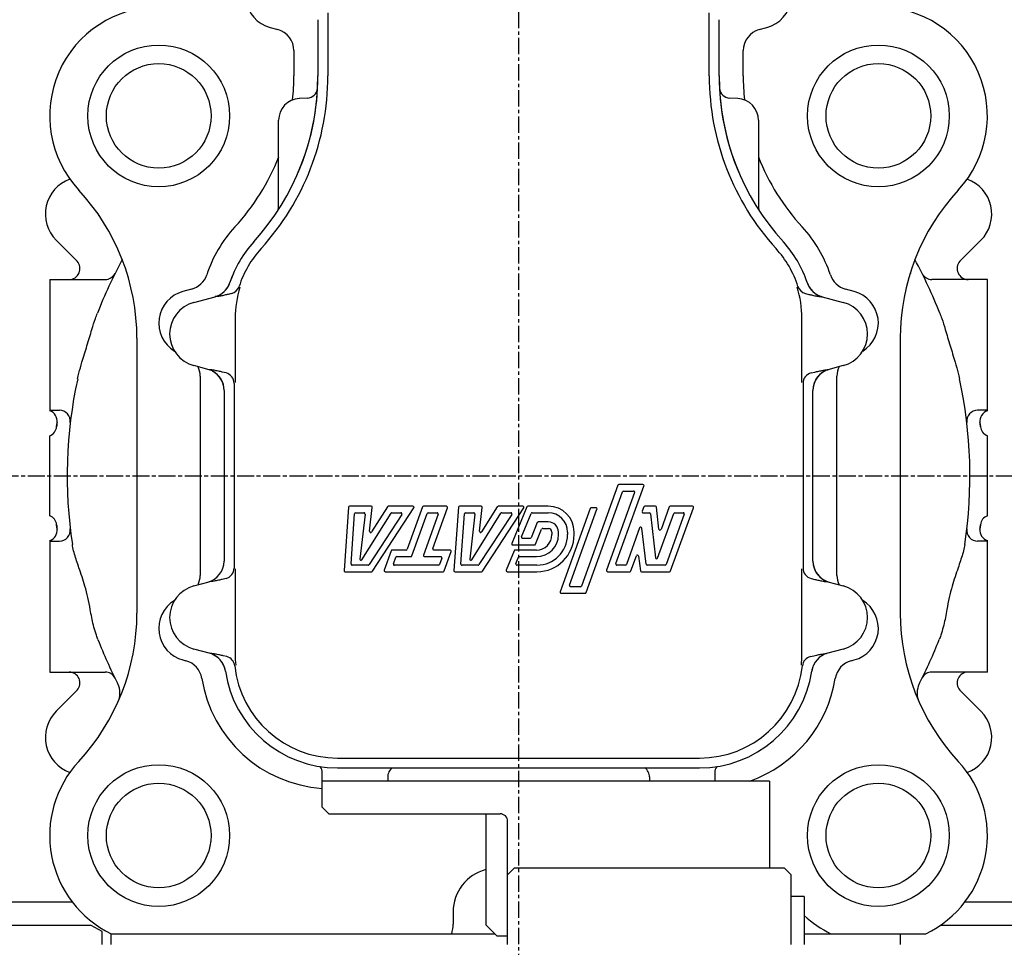
# Model space of a CAD drawing. Units: millimetres. Extents: x -14597 to 169, y 0 to 10247.
# Drawn here: x -6638 to -6186, y 8459 to 8884 of the extents above; entities that cross this region are included whole.
import ezdxf

# ---------------------------------------------------------------- set-up
doc = ezdxf.new("R2010")
doc.units = ezdxf.units.MM
doc.linetypes.add('CENTER', pattern=[12, 7.5, -1.5, 1.5, -1.5])

# ---------------------------------------------------------------- blocks, each defined once
blk = doc.blocks.new('DTL0006')
at = {"color": 0, "linetype": 'Continuous'}
for p, q in [((2162.56, 212.32), (2162.56, 183.3)), ((2337.44, 183.3), (2337.44, 212.32)), ((2158, 209.12), (2158, 183.3)), ((2158, 209.12), (2158, 183.29)), ((2342, 183.29), (2342, 209.12)), ((2342, 183.3), (2342, 209.12)), ((2136.12, 205.51), (2139.59, 204.58)), ((2360.41, 204.58), (2363.88, 205.51)), ((2147, 194.92), (2147, 183.3)), ((2353, 183.3), (2353, 194.92)), ((2153.14, 173.19), (2149.48, 173)), ((2350.52, 173), (2346.86, 173.19)), ((2140, 123.6), (2140, 163.01)), ((2360, 163.01), (2360, 123.6)), ((2152, 147.08), (2152, 146.98)), ((2037.98, 107.98), (2047.6, 98.36)), ((2452.4, 98.36), (2462.02, 107.98)), ((2035, 90), (2035, 30)), ((2035, 90), (2060.48, 90)), ((2465, 90), (2439.52, 90)), ((2465, 29.75), (2465, 90)), ((2100.08, 85.55), (2096.12, 84.49)), ((2101.12, 79.49), (2110.82, 82.09)), ((2110.91, 82.1), (2110.82, 82.09)), ((2110.93, 82.1), (2110.91, 82.1)), ((2111, 82.14), (2110.94, 82.12)), ((2111, 82.14), (2111.05, 82.15)), ((2118.41, 83.54), (2116.83, 83.17)), ((2381.59, 83.54), (2383.17, 83.17)), ((2388.95, 82.15), (2389, 82.14)), ((2389.07, 82.1), (2389.1, 82.1)), ((2389.1, 82.1), (2389.18, 82.09)), ((2389.18, 82.09), (2398.88, 79.49)), ((2403.88, 84.49), (2399.92, 85.55)), ((2120.04, 72.21), (2120.04, 42.68)), ((2379.96, 42.68), (2379.96, 72.21)), ((2075, 63.02), (2075, -63.02)), ((2425, 63.02), (2425, -63.02)), ((2108.19, 48.62), (2101.12, 50.51)), ((2398.88, 50.51), (2391.81, 48.62)), ((2104, 45.73), (2104, -45.73)), ((2115.86, 47.14), (2114.1, 47.55)), ((2384.14, 47.14), (2385.9, 47.55)), ((2396, -45.73), (2396, 45.73)), ((2119.56, 42.32), (2119.56, -42.32)), ((2380.44, 42.32), (2380.44, -42.32)), ((2115, 39.12), (2115, -39.12)), ((2115, 39.12), (2115, -39.12)), ((2385, -39.12), (2385, 39.12)), ((2385, -39.12), (2385, 39.12)), ((2035, 30), (2039.48, 30)), ((2035, 29.92), (2035, 29.75)), ((2465, 30), (2460.52, 30)), ((2038.19, 22.47), (2038.41, 24.43)), ((2461.59, 24.43), (2461.81, 22.47)), ((2035, -18.33), (2035, 18.33)), ((2465, -18.33), (2465, 18.33)), ((2295.56, -4.4), (2278.88, -50.59)), ((2307.04, -4.07), (2296.03, -4.07)), ((2280.99, -53.59), (2297.67, -7.4)), ((2303.24, -7.74), (2290.35, -43.32)), ((2294.63, -40.32), (2307.51, -4.74)), ((2298.14, -7.07), (2302.77, -7.07)), ((2172.02, -14.46), (2169.96, -43.46)), ((2182.45, -14), (2172.52, -14)), ((2173.18, -40.46), (2174.81, -17.46)), ((2175.31, -17), (2179.09, -17)), ((2179.59, -17.55), (2177.23, -38.24)), ((2178.15, -38.56), (2191.52, -17.23)), ((2196.47, -17.77), (2181.44, -40.77)), ((2181.71, -25.44), (2182.95, -14.55)), ((2189.86, -14.23), (2182.63, -25.76)), ((2183.06, -43.77), (2202.02, -14.77)), ((2201.6, -14), (2190.28, -14)), ((2191.94, -17), (2196.05, -17)), ((2205.93, -14.33), (2198.99, -33.74)), ((2201.11, -36.74), (2208.04, -17.33)), ((2216.91, -14), (2206.4, -14)), ((2213.12, -17.66), (2206.43, -36.41)), ((2208.51, -17), (2212.65, -17)), ((2210.69, -33.41), (2217.38, -14.66)), ((2222.42, -14.46), (2220.36, -43.46)), ((2232.85, -14), (2222.92, -14)), ((2223.58, -40.46), (2225.21, -17.46)), ((2225.71, -17), (2229.49, -17)), ((2229.99, -17.55), (2227.63, -38.23)), ((2228.55, -38.56), (2241.92, -17.23)), ((2246.87, -17.77), (2231.84, -40.77)), ((2232.11, -25.44), (2233.35, -14.55)), ((2240.26, -14.23), (2233.03, -25.76)), ((2233.46, -43.77), (2252.42, -14.77)), ((2252, -14), (2240.68, -14)), ((2242.34, -17), (2246.45, -17)), ((2253.8, -14.3), (2246.89, -31.02)), ((2251.37, -28.02), (2255.8, -17.3)), ((2263.65, -14), (2254.26, -14)), ((2256.26, -17), (2263.65, -17)), ((2282.89, -15.03), (2269.09, -53.25)), ((2273.36, -50.25), (2285.96, -15.37)), ((2285.49, -14.7), (2283.36, -14.7)), ((2307.42, -14.33), (2306.7, -16.32)), ((2307.17, -17), (2310.07, -17)), ((2312.76, -14), (2307.89, -14)), ((2310.57, -17.44), (2312.78, -37.63)), ((2314.36, -24.47), (2313.26, -14.44)), ((2313.75, -37.74), (2321.15, -17.33)), ((2319.04, -14.33), (2315.33, -24.59)), ((2325.98, -17.67), (2317.65, -40.67)), ((2329.79, -14), (2319.51, -14)), ((2319.75, -43.67), (2330.26, -14.67)), ((2321.62, -17), (2325.51, -17)), ((2038.41, -24.43), (2038.19, -22.47)), ((2258.6, -21.46), (2255.73, -28.4)), ((2263.65, -21.15), (2259.06, -21.15)), ((2461.81, -22.47), (2461.59, -24.43)), ((2257.74, -31.4), (2260.6, -24.46)), ((2261.07, -24.15), (2263.66, -24.15)), ((2265.31, -25.81), (2265.31, -26.99)), ((2268.31, -26.99), (2268.31, -25.81)), ((2272.47, -25.81), (2272.47, -26.99)), ((2275.47, -26.99), (2275.47, -25.81)), ((2305.54, -23.88), (2299.46, -40.67)), ((2308.53, -40.56), (2306.51, -23.99)), ((2035, -29.75), (2035, -90)), ((2035, -30), (2039.48, -30)), ((2255.27, -28.71), (2251.83, -28.71)), ((2465, -30), (2460.52, -30)), ((2465, -29.92), (2465, -29.75)), ((2465, -90), (2465, -30)), ((2191.57, -34.41), (2188.38, -43.33)), ((2198.52, -34.07), (2192.04, -34.07)), ((2218.61, -34.07), (2211.16, -34.07)), ((2215.9, -43.66), (2219.09, -34.74)), ((2248.02, -34.38), (2244.33, -43.3)), ((2247.35, -31.71), (2257.27, -31.71)), ((2258.22, -34.07), (2248.48, -34.07)), ((2192.64, -40.33), (2193.68, -37.41)), ((2194.15, -37.07), (2200.64, -37.07)), ((2206.9, -37.07), (2214.36, -37.07)), ((2214.83, -37.74), (2213.79, -40.66)), ((2248.82, -40.3), (2250.03, -37.38)), ((2250.49, -37.07), (2258.22, -37.07)), ((2301.56, -43.67), (2304.09, -36.7)), ((2305.05, -36.81), (2305.88, -43.56)), ((2120.04, -42.68), (2120.04, -82)), ((2170.46, -44), (2182.65, -44)), ((2181.02, -41), (2173.68, -41)), ((2188.85, -44), (2215.43, -44)), ((2213.31, -41), (2193.11, -41)), ((2220.86, -44), (2233.05, -44)), ((2231.42, -41), (2224.08, -41)), ((2244.8, -44), (2258.46, -44)), ((2258.46, -41), (2249.28, -41)), ((2290.82, -44), (2301.09, -44)), ((2298.99, -41), (2295.1, -41)), ((2306.38, -44), (2319.28, -44)), ((2317.18, -41), (2309.03, -41)), ((2379.96, -82), (2379.96, -42.68)), ((2101.12, -50.51), (2108.19, -48.62)), ((2115.86, -47.14), (2114.1, -47.55)), ((2384.14, -47.14), (2385.9, -47.55)), ((2391.81, -48.62), (2398.88, -50.51)), ((2269.56, -53.92), (2280.52, -53.92)), ((2278.41, -50.92), (2273.83, -50.92)), ((2108.76, -81.54), (2101.12, -79.49)), ((2398.88, -79.49), (2391.24, -81.54)), ((2096.12, -84.49), (2097.46, -84.85)), ((2116.18, -82.94), (2114.58, -82.57)), ((2383.82, -82.94), (2385.42, -82.57)), ((2402.54, -84.85), (2403.88, -84.49)), ((2035, -90), (2060.48, -90)), ((2465, -90), (2439.52, -90)), ((2047.6, -98.36), (2037.98, -107.98)), ((2462.02, -107.98), (2452.4, -98.36)), ((2167, -129.44), (2333, -129.44)), ((2167, -134), (2333, -134)), ((2167, -134), (2333, -134)), ((2160, -152), (2160, -136.27)), ((2190, -138.04), (2190, -140)), ((2310, -138.04), (2310, -140)), ((2340, -136.27), (2340, -140)), ((2365, -140), (2160, -140)), ((2365, -140), (2365, -180)), ((2160, -152), (2163, -155)), ((2163, -155), (2241.5, -155)), ((2235, -155), (2235, -206)), ((2245, -215), (2245, -158.5)), ((2248, -180), (2245, -183)), ((2372, -180), (2248, -180)), ((2375, -183), (2372, -180)), ((2375, -215), (2375, -183)), ((2381, -193), (2375, -193)), ((2381, -193), (2381, -215)), ((2045.39, -195.5), (2004.61, -195.5)), ((2220, -200), (2220, -205.62)), ((2054, -206.2), (1993.29, -206.2)), ((2059, -209.05), (2054, -206.2)), ((2235, -206), (2240, -211)), ((2059, -215), (2059, -209.05)), ((2063, -209.89), (2063, -215)), ((2063.21, -210), (2239, -210)), ((2240, -211), (2245, -211)), ((2381, -210), (2436.79, -210)), ((2425, -210), (2425, -215))]:
    blk.add_line(p, q, dxfattribs=at)
for points in [[(2066.69, -102.87), (2066.8, -102.61), (2067.02, -101.77), (2067.17, -100.76), (2067.21, -99.67), (2067.15, -98.55), (2066.97, -97.48), (2066.71, -96.51), (2066.41, -95.67), (2066.12, -95.06)], [(2433.88, -95.06), (2433.59, -95.67), (2433.29, -96.51), (2433.03, -97.48), (2432.85, -98.55), (2432.79, -99.67), (2432.83, -100.76), (2432.98, -101.77), (2433.2, -102.61), (2433.31, -102.87)], [(2192.07, -134), (2191.67, -134.31), (2191.23, -134.75), (2190.85, -135.25), (2190.54, -135.78), (2190.29, -136.35), (2190.12, -136.95), (2190.02, -137.57), (2190, -138.04)], [(2310, -138.04), (2309.98, -137.57), (2309.88, -136.95), (2309.71, -136.35), (2309.46, -135.78), (2309.15, -135.25), (2308.77, -134.75), (2308.33, -134.31), (2307.93, -134)]]:
    blk.add_lwpolyline(points, dxfattribs=at)
for centre, radius in [((2085, 165), 32.5), ((2415, 165), 32.5), ((2085, 165), 24), ((2415, 165), 24), ((2085, -165), 32.5), ((2415, -165), 32.5), ((2085, -165), 24), ((2415, -165), 24)]:
    blk.add_circle(centre, radius, dxfattribs=at)
for centre, radius, start, end in [((2140, 220), 15, 117.3859, 255), ((2360, 220), 15, 285, 62.6141), ((2085, 165), 50, 90, 222.8334), ((2415, 165), 50, 317.1666, 90), ((2137, 194.92), 10, 359.9996, 75.0004), ((2363, 194.92), 10, 104.9996, 180.0004), ((2045, 183.3), 113, 317.6798, 0), ((2045, 183.3), 117.56, 317.6798, 0), ((2045, 183.3), 102, 353.8235, 0), ((2045, 183.29), 113, 336.921, 0), ((2455, 183.3), 117.56, 180, 222.3202), ((2455, 183.3), 113, 180, 222.3202), ((2455, 183.29), 113, 180, 203.079), ((2455, 183.3), 102, 180, 186.1765), ((2152.88, 178.18), 5, 273, 353.7427), ((2347.12, 178.18), 5, 186.2572, 267), ((2150, 163.01), 10, 93, 180), ((2350, 163.01), 10, 0, 87), ((2045, 183.3), 102, 317.2707, 338.7101), ((2455, 183.3), 102, 201.2899, 222.7293), ((2050, 120), 17, 109.6994, 225), ((2450, 120), 17, 315, 70.3006), ((1975, 63.02), 100, 0, 42.8334), ((2525, 63.02), 100, 137.1666, 180), ((2135, 123.6), 5, 326.4426, 359.9999), ((2365, 123.6), 5, 180, 213.5573), ((2164, 73.38), 60, 137.2707, 161.8294), ((2336, 73.38), 60, 18.1706, 42.7293), ((2167, 72.21), 52, 137.6798, 161.6557), ((2167, 72.21), 47.44, 137.6798, 162.0571), ((2333, 72.21), 47.44, 17.9429, 42.3202), ((2333, 72.21), 52, 18.3443, 42.3202), ((2043.89, 95), 5, 270, 42.1601), ((2250, 0), 207, 151.4006, 158.9099), ((2167, 72.2), 52, 152.7164, 161.6417), ((2250, 0), 207, 21.0901, 28.5994), ((2456.11, 95), 5, 137.8398, 270), ((2060.48, 95), 5, 270, 333.3773), ((2097.49, 95.21), 10, 284.9996, 341.8298), ((2333, 72.2), 52, 18.3583, 24.1929), ((2402.51, 95.21), 10, 198.1702, 255.0004), ((2439.18, 108.5), 18.01, 238.1886, 239.2794), ((2439.52, 95), 5, 206.6227, 270), ((2108.16, 91.73), 10, 285, 341.6417), ((2108.16, 91.72), 9.99, 289.225, 335.4077), ((2108.15, 91.73), 10, 335.4092, 341.6532), ((2117.11, 88.37), 5, 285.0407, 342.0164), ((2167, 72.21), 46.96, 162.3438, 180), ((2333, 72.21), 46.96, 0, 17.6562), ((2382.89, 88.37), 5, 197.9836, 254.9593), ((2391.84, 91.73), 10, 198.3583, 255), ((2391.85, 91.73), 10, 198.3468, 204.5908), ((2391.84, 91.72), 9.99, 204.5923, 250.775), ((2100, 70), 15, 105, 238.6175), ((2107.68, 119.49), 37.53, 274.9726, 275.4133), ((2108.16, 91.72), 9.99, 286.7898, 289.2279), ((2391.84, 91.72), 9.99, 250.7722, 253.2102), ((2392.33, 119.59), 37.64, 264.621, 265.0238), ((2400, 70), 15, 301.3825, 75), ((2105, 65), 15, 105, 255), ((2395, 65), 15, 285, 75), ((2094, 45.73), 10, 359.9996, 25.3162), ((2406, 45.73), 10, 154.6838, 180.0004), ((2105, 39.12), 10, 0, 75), ((2106.83, 43.57), 5.22, 59.7353, 74.9777), ((2117.09, 61.13), 15.11, 239.6956, 241.2469), ((2105.01, 39.12), 9.99, 359.9929, 61.2413), ((2114.56, 42.31), 5, 0.0607, 74.9393), ((2385.44, 42.31), 5, 105.0607, 179.9393), ((2395, 39.12), 10, 105, 180), ((2394.99, 39.12), 9.99, 118.7586, 180.0071), ((2382.91, 61.13), 15.11, 298.7532, 300.3044), ((2393.17, 43.57), 5.22, 105.0223, 120.2646), ((2250, 0), 207, 167.5957, 188.756), ((2250, 0), 207, 351.244, 12.4043), ((2033.44, 25), 5, 353.4149, 71.7989), ((2039.48, 25), 5, 353.2277, 90), ((2460.52, 25), 5, 90, 186.7723), ((2466.56, 25), 5, 108.2011, 186.5851), ((2250, 0), 213, 173.4149, 173.9438), ((2250, 0), 213, 6.0562, 6.5851), ((2033.22, 23), 5, 290.8953, 353.9438), ((2466.78, 23), 5, 186.0562, 249.1048), ((2296.03, -4.57), 0.5, 90, 160.193), ((2307.04, -4.57), 0.5, 340.1377, 90), ((2298.14, -7.57), 0.5, 90, 160.1923), ((2302.77, -7.57), 0.5, 340.1355, 90), ((2172.52, -14.5), 0.5, 90, 175.9357), ((2175.31, -17.5), 0.5, 90, 175.9225), ((2179.09, -17.5), 0.5, 353.5031, 90), ((2182.45, -14.5), 0.5, 353.4293, 90), ((2190.28, -14.5), 0.5, 90, 147.8969), ((2191.94, -17.5), 0.5, 90, 147.8578), ((2196.05, -17.5), 0.5, 326.8726, 90), ((2201.6, -14.5), 0.5, 326.8297, 90), ((2206.4, -14.5), 0.5, 90, 160.3711), ((2208.51, -17.5), 0.5, 90, 160.351), ((2212.65, -17.5), 0.5, 340.3817, 90), ((2216.91, -14.5), 0.5, 340.3359, 90), ((2222.92, -14.5), 0.5, 90, 175.9584), ((2225.71, -17.5), 0.5, 90, 175.9584), ((2229.49, -17.5), 0.5, 353.4894, 90), ((2232.85, -14.5), 0.5, 353.5139, 90), ((2240.68, -14.5), 0.5, 90, 147.8931), ((2242.34, -17.5), 0.5, 90, 147.9247), ((2246.45, -17.5), 0.5, 326.845, 90), ((2252, -14.5), 0.5, 326.8942, 90), ((2254.26, -14.5), 0.5, 90, 157.4909), ((2256.26, -17.5), 0.5, 90, 157.5345), ((2263.65, -25.81), 11.81, 0, 90), ((2263.65, -25.81), 8.81, 0, 90), ((2283.36, -15.2), 0.5, 90, 160.1825), ((2285.49, -15.2), 0.5, 340.2124, 90), ((2307.17, -16.5), 0.5, 160.0062, 270), ((2307.89, -14.5), 0.5, 90, 160.1314), ((2310.07, -17.5), 0.5, 6.2466, 90), ((2312.76, -14.5), 0.5, 6.3115, 90), ((2319.51, -14.5), 0.5, 90, 160.128), ((2321.62, -17.5), 0.5, 90, 160.1375), ((2325.51, -17.5), 0.5, 340.0893, 90), ((2329.79, -14.5), 0.5, 340.093, 90), ((2033.22, -23), 5, 6.0562, 69.1048), ((2250, 0), 213, 186.0562, 186.5851), ((2259.06, -21.65), 0.5, 90, 157.4801), ((2263.65, -25.81), 4.65, 0, 90), ((2250, 0), 213, 353.4149, 353.9438), ((2466.78, -23), 5, 110.8952, 173.9438), ((2033.44, -25), 5, 288.2011, 6.5851), ((2039.48, -25), 5, 270, 6.7723), ((2182.2, -25.5), 0.5, 173.4923, 327.9489), ((2232.6, -25.5), 0.5, 173.5229, 327.9703), ((2258.22, -26.99), 7.09, 270, 0), ((2258.22, -26.99), 10.09, 270, 0), ((2258.46, -26.99), 14.01, 270, 0), ((2258.46, -26.99), 17.01, 270, 0), ((2261.07, -24.65), 0.5, 90, 157.5182), ((2263.65, -25.81), 1.65, 359.9926, 89.9886), ((2306.01, -24.05), 0.5, 7.0096, 160.1047), ((2314.85, -24.42), 0.5, 186.2745, 340.0773), ((2460.52, -25), 5, 173.2277, 270), ((2466.56, -25), 5, 173.4149, 251.7989), ((2247.35, -31.21), 0.5, 157.6237, 270), ((2251.83, -28.21), 0.5, 157.5931, 270), ((2255.27, -28.21), 0.5, 270, 337.5854), ((2257.27, -31.21), 0.5, 270, 337.5419), ((2192.04, -34.57), 0.5, 90, 160.3742), ((2198.52, -33.57), 0.5, 270, 340.346), ((2211.16, -33.57), 0.5, 160.3226, 270), ((2218.61, -34.57), 0.5, 340.3551, 90), ((2248.48, -34.57), 0.5, 90, 157.505), ((2105, -39.12), 10, 285, 0), ((2173.68, -40.5), 0.5, 175.9324, 270), ((2177.72, -38.29), 0.5, 173.5427, 327.9912), ((2193.11, -40.5), 0.5, 160.3705, 270), ((2194.15, -37.57), 0.5, 90, 160.3567), ((2200.64, -36.57), 0.5, 270, 340.3635), ((2206.9, -36.57), 0.5, 160.2748, 270), ((2214.36, -37.57), 0.5, 340.403, 90), ((2224.08, -40.5), 0.5, 175.9079, 270), ((2228.12, -38.29), 0.5, 173.4772, 327.9312), ((2249.28, -40.5), 0.5, 157.6076, 270), ((2250.49, -37.57), 0.5, 90, 157.5431), ((2295.1, -40.5), 0.5, 160.0409, 270), ((2304.56, -36.87), 0.5, 7.008, 160.1092), ((2309.03, -40.5), 0.5, 186.908, 270), ((2313.28, -37.57), 0.5, 186.2164, 340.0216), ((2394.99, -39.12), 9.99, 179.9929, 241.2413), ((2395, -39.12), 10, 180, 255), ((2114.56, -42.31), 5, 285.0607, 359.9393), ((2170.46, -43.5), 0.5, 175.9079, 270), ((2181.02, -40.5), 0.5, 270, 326.7915), ((2182.65, -43.5), 0.5, 270, 326.8357), ((2188.85, -43.5), 0.5, 160.3269, 270), ((2213.31, -40.5), 0.5, 270, 340.3316), ((2215.43, -43.5), 0.5, 270, 340.3392), ((2220.86, -43.5), 0.5, 175.8826, 270), ((2231.42, -40.5), 0.5, 270, 326.8231), ((2233.05, -43.5), 0.5, 270, 326.7826), ((2244.8, -43.5), 0.5, 157.5426, 270), ((2290.82, -43.5), 0.5, 160.0453, 270), ((2298.99, -40.5), 0.5, 270, 340.0128), ((2301.09, -43.5), 0.5, 270, 340.0887), ((2306.38, -43.5), 0.5, 186.9675, 270), ((2317.18, -40.5), 0.5, 270, 340.075), ((2319.28, -43.5), 0.5, 270, 340.0616), ((2385.44, -42.31), 5, 180.0607, 254.9393), ((2094, -45.73), 10, 334.6838, 0.0004), ((2382.91, -61.13), 15.11, 59.6956, 61.2469), ((2393.17, -43.57), 5.22, 239.7353, 254.9777), ((2406, -45.73), 10, 179.9996, 205.3162), ((2105, -65), 15, 105, 255), ((2269.56, -53.42), 0.5, 160.1398, 270), ((2273.83, -50.42), 0.5, 160.0546, 270), ((2278.41, -50.42), 0.5, 270, 340.1288), ((2280.52, -53.42), 0.5, 270, 340.1289), ((2395, -65), 15, 285, 75), ((2100, -70), 15, 121.3825, 255), ((2400, -70), 15, 285, 58.6175), ((1975, -63.02), 100, 317.1666, 0), ((2525, -63.02), 100, 180, 222.8334), ((2250, 0), 207, 201.2832, 207.3367), ((2250, 0), 207, 332.6633, 338.7168), ((2094.87, -94.51), 10, 9.056, 75.0004), ((2105.67, -91.06), 10, 8.4029, 75), ((2107.42, -86.56), 5.2, 61.9589, 74.9863), ((2116.31, -69.88), 13.7, 241.9333, 243.3438), ((2105.68, -91.05), 9.98, 62.3414, 63.3404), ((2105.68, -91.06), 9.99, 21.5503, 62.3438), ((2114.88, -87.77), 5, 6.3687, 74.9473), ((2167, -82), 46.96, 180, 185.9555), ((2333, -82), 46.96, 354.0445, 0), ((2385.12, -87.77), 5, 105.0527, 173.6313), ((2394.33, -91.06), 10, 105, 171.5971), ((2405.13, -94.51), 10, 104.9996, 170.944), ((2043.89, -95), 5, 317.8399, 90), ((2060.48, -95), 5, 26.6227, 90), ((2105.64, -91.07), 10.03, 8.4259, 21.5296), ((2167, -82), 52, 188.4052, 270), ((2167, -82), 52, 188.4029, 270), ((2167, -82), 47.44, 186.316, 270), ((2333, -82), 47.44, 270, 353.684), ((2333, -82), 52, 270, 351.5948), ((2333, -82), 52, 270, 351.5971), ((2394.36, -91.07), 10.03, 158.4704, 171.5741), ((2439.52, -95), 5, 90, 153.3773), ((2456.11, -95), 5, 90, 222.1601), ((2164, -83.49), 60, 189.0563, 266.1761), ((2336, -83.49), 60, 289.6015, 350.9437), ((2050, -120), 17, 135, 250.3259), ((2450, -120), 17, 289.6741, 45), ((2085, -165), 50, 137.1666, 244.1581), ((2155, -136.26), 5, 0, 35.2818), ((2345, -136.26), 5, 144.7182, 180), ((2415, -165), 50, 295.8419, 42.8334), ((2241.5, -158.5), 3.5, 0, 90), ((2240, -200), 20, 104.4827, 180), ((2415, -165), 50, 227.1543, 244.1581), ((2205, -205.62), 15, 343.0265, 0)]:
    blk.add_arc(centre, radius, start, end, dxfattribs=at)
for points, start_tangent, end_tangent in [([(2110.94, 82.12), (2110.9, 82.11), (2110.86, 82.1), (2110.82, 82.09)], (-0.95629, -0.292421), (-0.981602, -0.190941)), ([(2116.83, 83.17), (2116.08, 82.99), (2114.22, 82.56), (2112.34, 82.23), (2111.22, 82.12)], (-0.972966, -0.230949), (-0.997865, -0.065314)), ([(2383.17, 83.17), (2383.93, 82.99), (2385.79, 82.56), (2387.68, 82.23), (2388.8, 82.12)], (0.972972, -0.230925), (0.9979, -0.064773)), ([(2389.06, 82.12), (2389.05, 82.13), (2389.03, 82.13), (2389.01, 82.14), (2389, 82.14)], (-0.957141, 0.289624), (-0.941189, 0.337882)), ([(2389.18, 82.09), (2389.14, 82.1), (2389.1, 82.11), (2389.06, 82.12)], (-0.965926, 0.258818), (-0.951045, 0.309053)), ([(2047.83, 44.47), (2048.39, 47), (2049.8, 52.06), (2052.1, 59.61), (2054.36, 67.13), (2055.94, 72.1), (2056.87, 74.49)], (0.196641, 0.980475), (0.377695, 0.92593)), ([(2443.13, 74.49), (2444.06, 72.1), (2445.64, 67.13), (2447.9, 59.61), (2450.2, 52.06), (2451.61, 47), (2452.17, 44.47)], (0.377695, -0.92593), (0.196642, -0.980475)), ([(2114.1, 47.55), (2113.32, 47.73), (2111.37, 48.17), (2109.39, 48.5), (2108.19, 48.62)], (-0.973794, 0.22743), (-0.997336, 0.072941)), ([(2385.9, 47.55), (2386.68, 47.73), (2388.63, 48.17), (2390.61, 48.5), (2391.81, 48.62)], (0.973793, 0.227435), (0.997336, 0.072944)), ([(2056.09, -72.13), (2055.03, -68.57), (2053.62, -61.27), (2051.16, -50.6), (2048.4, -42.18), (2046.39, -35.91), (2045.63, -32.94), (2045.41, -31.51)], (-0.318225, 0.948015), (-0.12126, 0.992621)), ([(2454.59, -31.51), (2454.37, -32.94), (2453.61, -35.91), (2451.6, -42.18), (2448.84, -50.6), (2446.38, -61.27), (2444.97, -68.57), (2443.91, -72.13)], (-0.12126, -0.992621), (-0.318225, -0.948015)), ([(2114.1, -47.55), (2113.32, -47.73), (2111.37, -48.17), (2109.39, -48.5), (2108.19, -48.62)], (-0.973793, -0.227435), (-0.997336, -0.072944)), ([(2385.9, -47.55), (2386.68, -47.73), (2388.63, -48.17), (2390.61, -48.5), (2391.81, -48.62)], (0.973794, -0.22743), (0.997336, -0.072941)), ([(2057.12, -75.14), (2056.73, -74.15), (2056.4, -73.14), (2056.09, -72.13)], (-0.386151, 0.922436), (-0.272113, 0.962265)), ([(2443.91, -72.13), (2443.6, -73.14), (2443.27, -74.15), (2442.88, -75.14)], (-0.272113, -0.962265), (-0.386151, -0.922436)), ([(2114.58, -82.57), (2113.8, -82.39), (2111.87, -81.95), (2109.92, -81.64), (2108.76, -81.54)], (-0.973661, 0.228), (-0.997947, 0.06404)), ([(2385.42, -82.57), (2386.71, -82.27), (2388.64, -81.83), (2390.6, -81.59), (2391.24, -81.54)], (0.973625, 0.228155), (0.996654, 0.081732))]:
    blk.add_spline(points, degree=3, dxfattribs=dict(at, start_tangent=start_tangent, end_tangent=end_tangent))
blk = doc.blocks.new('DTL0001')
at = {"color": 0, "linetype": 'CENTER'}
for p, q in [((2250, 896.75), (2250, -1000)), ((-1754.8, 0), (3210.44, 0))]:
    blk.add_line(p, q, dxfattribs=at)
at = {"color": 0, "linetype": 'Continuous'}
for p, q in [((2509, -195.5), (2454.61, -195.5)), ((2504, -206.2), (2443.29, -206.2))]:
    blk.add_line(p, q, dxfattribs=at)
at = {"color": 0}
blk.add_blockref('DTL0006', (0, 0), dxfattribs=at)

msp = doc.modelspace()

# ---------------------------------------------------------------- linework, layer by layer
at = {"color": 7, "linetype": 'CENTER'}
msp.add_line((-10426.146, 8674.86), (-5432.004, 8674.86), dxfattribs=at)

# ---------------------------------------------------------------- block references
at = {"color": 7}
msp.add_blockref('DTL0001', (-8659.054, 8674.86), dxfattribs=at)

doc.saveas('drawing.dxf')
